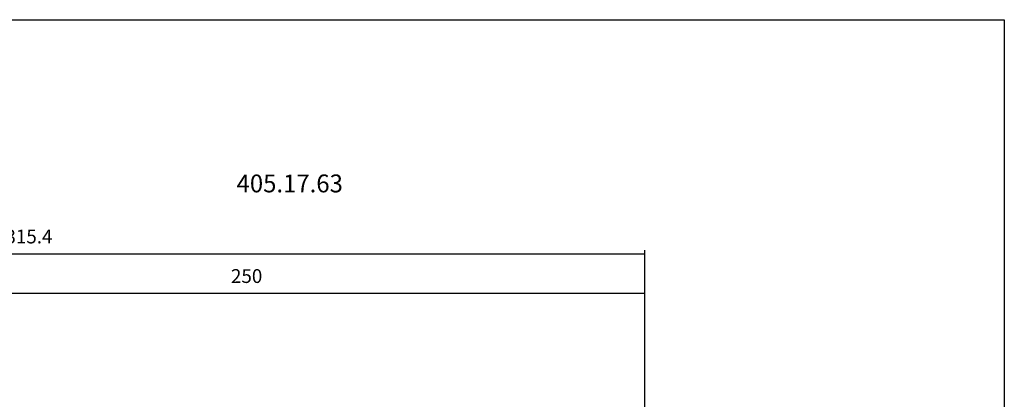
# Model space of a CAD drawing. Extents: x 15 to 372, y -6 to 191.
# Drawn here: x 180 to 372, y 116 to 191 of the extents above; entities that cross this region are included whole.
import ezdxf

# ---------------------------------------------------------------- set-up
doc = ezdxf.new("R2010")
doc.units = 0
doc.header["$MEASUREMENT"] = 0
doc.layers.add('CK_LEVEL_1', color=7, linetype='CONTINUOUS')
doc.styles.add('BOX', font='txt.shx', dxfattribs={"height": 1})
doc.dimstyles.new('DIMSTYLE1', dxfattribs={"dimtxt": 2.7, "dimasz": 2.7, "dimexe": 2.7, "dimexo": 0.0625, "dimgap": 0.09, "dimtad": 0, "dimtih": 1, "dimtoh": 1, "dimdec": 4, "dimzin": 0, "dimtxsty": 'STANDARD', "dimcen": 0.09, "dimazin": 3, "dimtfac": 1, "dimtdec": 4, "dimtofl": 0, "dimtmove": 0, "dimatfit": 3, "dimtolj": 1, "dimtzin": 0})

# ---------------------------------------------------------------- blocks, each defined once
blk = doc.blocks.new('*D1')
at = {"layer": 'CK_LEVEL_1', "color": 4, "linetype": 'CONTINUOUS'}
for p, q in [((152.02, 106.46), (152.02, 137.77)), ((302.02, 137.09), (152.02, 137.09)), ((302.02, 84.23), (302.02, 137.77))]:
    blk.add_line(p, q, dxfattribs=at)
for points in [[(152.02, 137.09), (154.72, 137.5), (154.72, 136.69), (152.02, 137.09)], [(302.02, 137.09), (299.32, 136.69), (299.32, 137.5), (302.02, 137.09)]]:
    blk.add_solid(points, dxfattribs=at)
at = {"layer": 'CK_LEVEL_1', "color": 4, "linetype": 'CONTINUOUS', "style": 'BOX'}
blk.add_text('250', height=2.7, dxfattribs=at).set_placement((221.09, 139.12))
blk = doc.blocks.new('*D2')
at = {"layer": 'CK_LEVEL_1', "color": 4, "linetype": 'CONTINUOUS'}
for p, q in [((86.62, 96.06), (86.62, 145.51)), ((86.62, 144.83), (302.02, 144.83)), ((302.02, 84.23), (302.02, 145.51))]:
    blk.add_line(p, q, dxfattribs=at)
for points in [[(86.62, 144.83), (89.32, 145.24), (89.32, 144.43), (86.62, 144.83)], [(302.02, 144.83), (299.32, 144.43), (299.32, 145.24), (302.02, 144.83)]]:
    blk.add_solid(points, dxfattribs=at)
at = {"layer": 'CK_LEVEL_1', "color": 4, "linetype": 'CONTINUOUS', "style": 'BOX'}
blk.add_text('315.4', height=2.7, dxfattribs=at).set_placement((177, 146.86))

msp = doc.modelspace()

# ---------------------------------------------------------------- linework, layer by layer
at = {"layer": 'CK_LEVEL_1', "color": 6, "linetype": 'CONTINUOUS'}
msp.add_polyline3d([(14.91734, 190.64474, 0), (372.28734, 190.64474, 0), (372.28734, -5.98226, 0), (14.91734, -5.98226, 0), (14.91734, 190.64474, 0)], dxfattribs=at)

# ---------------------------------------------------------------- texts
at = {"layer": 'CK_LEVEL_1', "color": 2, "linetype": 'CONTINUOUS', "style": 'BOX', "width": 0.98}
msp.add_text('405.17.63', height=3.5, dxfattribs=at).set_placement((222.19294, 156.84571))

# ---------------------------------------------------------------- dimensions: what is measured, and where the dimension line sits
at = {"layer": 'CK_LEVEL_1', "color": 4, "linetype": 'CONTINUOUS'}
for base, p1, p2, picture, middle in [((86.6236, 144.83372), (86.6236, 94.7051), (302.0236, 82.8823), '*D2', (176.99542, 146.85872)), ((302.0236, 137.09279), (302.0236, 82.8823), (152.0236, 105.1073), '*D1', (221.09258, 139.11779))]:
    dim = msp.add_linear_dim(base=base, p1=p1, p2=p2, dimstyle='DIMSTYLE1', dxfattribs=at)
    dim.commit()
    dim.dimension.update_dxf_attribs({"geometry": picture, "text_midpoint": middle})

doc.saveas('drawing.dxf')
